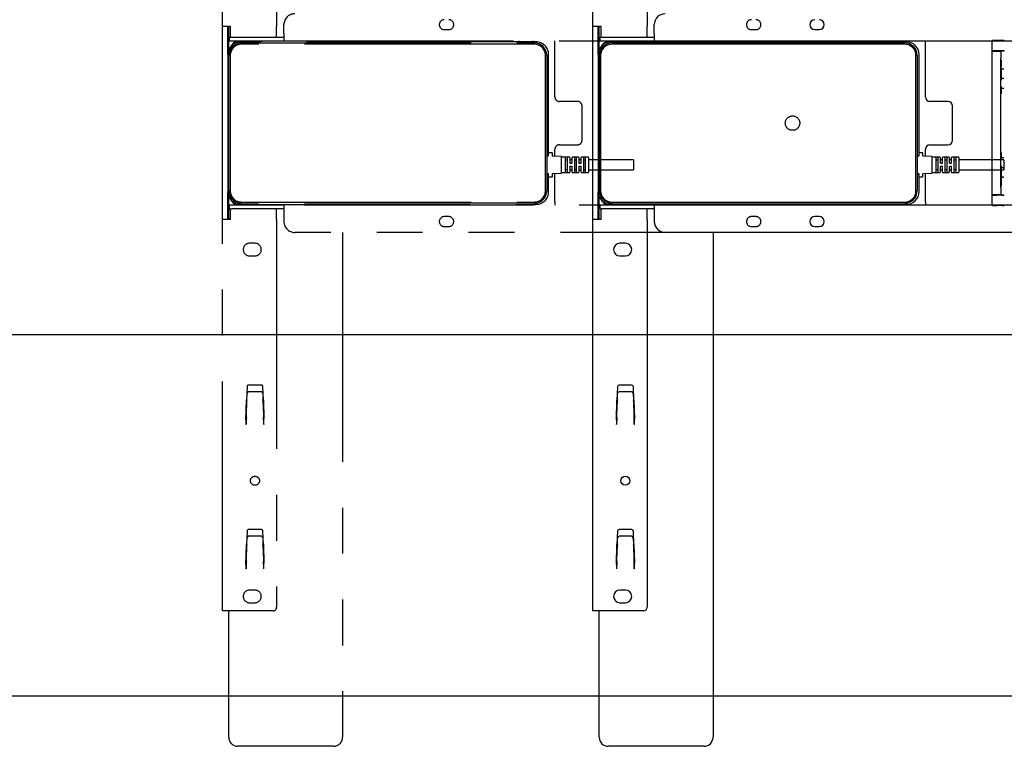
# Model space of a CAD drawing. Extents: x 0 to 5940, y 0 to 4200.
# Drawn here: x 3067 to 3611, y 2692 to 3094 of the extents above; entities that cross this region are included whole.
import ezdxf

# ---------------------------------------------------------------- set-up
doc = ezdxf.new("R2010")
doc.units = 0
doc.header["$LTSCALE"] = 20
doc.linetypes.add('PHANTOM', pattern=[12.7, 6.35, -1.27, 1.27, -1.27, 1.27, -1.27])
doc.layers.get('0').update_dxf_attribs({"linetype": 'CONTINUOUS'})
doc.layers.add('DOLD_REFERENS_RAM___LINJER', color=1, linetype='CONTINUOUS')

msp = doc.modelspace()

# ---------------------------------------------------------------- linework, layer by layer
at = {"color": 7, "linetype": 'PHANTOM'}
for p, q in [((3178.808, 3090.504), (3178.808, 3307.104)), ((3208.808, 3305.104), (3208.808, 3090.504)), ((3183.308, 3090.504), (3178.808, 3090.504)), ((3178.808, 2983.704), (3178.808, 3090.504)), ((3181.808, 3075.104), (3181.808, 3090.504)), ((3182.308, 3077.702), (3182.308, 3090.504)), ((3183.308, 3084.604), (3183.308, 3090.504)), ((3208.808, 3084.604), (3208.808, 3090.504)), ((3212.808, 3086.604), (3212.808, 3091.604)), ((3182.808, 3082.604), (3182.808, 3084.604)), ((3182.808, 3084.604), (3183.808, 3084.604)), ((3183.808, 3084.604), (3212.808, 3084.604)), ((3212.808, 3086.604), (3212.808, 3082.604)), ((3301.558, 3088.854), (3304.058, 3088.854)), ((3471.558, 3088.854), (3474.058, 3088.854)), ((3182.808, 3082.604), (3183.808, 3082.604)), ((3183.808, 3082.604), (3212.808, 3082.604)), ((3186.808, 3082.104), (3188.808, 3082.104)), ((3187.367, 3081.954), (3187.208, 3081.954)), ((3352.308, 3082.104), (3188.808, 3082.104)), ((3189.408, 3081.504), (3351.308, 3081.504)), ((3351.308, 3080.804), (3189.408, 3080.804)), ((3192.808, 3082.604), (3192.808, 3082.104)), ((3200.808, 3082.104), (3200.808, 3082.604)), ((3212.808, 3082.604), (3604.808, 3082.604)), ((3245.308, 3082.604), (3245.308, 3082.104)), ((3342.808, 3082.604), (3342.808, 3082.104)), ((3350.808, 3082.104), (3350.808, 3082.604)), ((3362.808, 3080.604), (3362.808, 3082.604)), ((3362.808, 3051.604), (3362.808, 3080.604)), ((3604.808, 3077.007), (3604.808, 3082.636)), ((3610.485, 3082.779), (3607.308, 3082.779)), ((3611.485, 3082.77), (3611.493, 3082.762)), ((3181.808, 3075.104), (3181.808, 2999.104)), ((3182.408, 2999.704), (3182.408, 3074.504)), ((3183.108, 3074.504), (3183.108, 2999.704)), ((3357.608, 2999.704), (3357.608, 3074.504)), ((3358.308, 3074.504), (3358.308, 2999.704)), ((3359.308, 3020.254), (3359.308, 3075.104)), ((3604.808, 3076.854), (3604.808, 3077.007)), ((3604.808, 3076.854), (3609.765, 3076.854)), ((3604.808, 3072.854), (3604.808, 3076.854)), ((3610.485, 3077.029), (3607.308, 3077.029)), ((3609.765, 3076.854), (3609.918, 3077.007)), ((3610.998, 3077.011), (3610.418, 3077.011)), ((3611.498, 3077.007), (3611.485, 3077.02)), ((3604.808, 3001.354), (3604.808, 3072.854)), ((3609.608, 3001.354), (3609.608, 3072.854)), ((3610.379, 3067.011), (3610.231, 3067.011)), ((3611.038, 3067.011), (3610.379, 3067.011)), ((3611.185, 3067.011), (3611.038, 3067.011)), ((3610.231, 3061.811), (3610.353, 3061.811)), ((3611.064, 3061.811), (3610.353, 3061.811)), ((3611.064, 3061.811), (3611.185, 3061.811)), ((3610.353, 3056.311), (3610.222, 3056.311)), ((3611.064, 3056.311), (3610.353, 3056.311)), ((3611.195, 3056.311), (3611.064, 3056.311)), ((3375.308, 3049.104), (3365.308, 3049.104)), ((3377.808, 3027.604), (3377.808, 3046.604)), ((3365.308, 3025.104), (3375.308, 3025.104)), ((3358.308, 3019.254), (3359.308, 3019.254)), ((3358.308, 3019.004), (3359.208, 3019.004)), ((3359.308, 3019.254), (3359.308, 3020.254)), ((3359.308, 3019.104), (3359.308, 3019.254)), ((3359.408, 3020.754), (3361.208, 3020.754)), ((3361.308, 3020.654), (3361.308, 3019.099)), ((3361.403, 3018.999), (3366.214, 3018.734)), ((3362.808, 3018.922), (3362.808, 3022.604)), ((3366.308, 3018.635), (3366.308, 3009.374)), ((3370.958, 3018.254), (3366.408, 3018.254)), ((3368.558, 3018.006), (3368.558, 3010.003)), ((3369.708, 3016.566), (3368.658, 3016.566)), ((3369.808, 3010.003), (3369.808, 3018.006)), ((3371.058, 3018.154), (3371.058, 3015.104)), ((3372.208, 3016.754), (3371.158, 3016.754)), ((3371.158, 3015.004), (3372.208, 3015.004)), ((3372.308, 3015.104), (3372.308, 3018.154)), ((3375.958, 3018.254), (3372.408, 3018.254)), ((3373.558, 3018.006), (3373.558, 3010.003)), ((3374.708, 3016.566), (3373.658, 3016.566)), ((3374.808, 3010.003), (3374.808, 3018.006)), ((3376.058, 3018.154), (3376.058, 3015.104)), ((3377.208, 3016.754), (3376.158, 3016.754)), ((3376.158, 3015.004), (3377.208, 3015.004)), ((3377.308, 3015.104), (3377.308, 3018.154)), ((3381.208, 3018.254), (3377.408, 3018.254)), ((3378.558, 3018.006), (3378.558, 3010.003)), ((3379.708, 3016.566), (3378.658, 3016.566)), ((3379.808, 3010.003), (3379.808, 3018.006)), ((3381.308, 3018.154), (3381.308, 3009.854)), ((3406.308, 3016.754), (3381.308, 3016.754)), ((3406.308, 3016.754), (3406.308, 3011.254)), ((3610.222, 3017.897), (3610.353, 3017.897)), ((3611.064, 3017.897), (3610.353, 3017.897)), ((3611.064, 3017.897), (3611.195, 3017.897)), ((3359.208, 3009.004), (3358.308, 3009.004)), ((3358.308, 3008.754), (3359.308, 3008.754)), ((3359.308, 3008.754), (3359.308, 3008.904)), ((3359.308, 3007.754), (3359.308, 3008.754)), ((3361.308, 3008.91), (3361.308, 3007.354)), ((3366.214, 3009.274), (3361.403, 3009.009)), ((3362.808, 2993.604), (3362.808, 3009.087)), ((3366.408, 3009.754), (3370.958, 3009.754)), ((3368.658, 3011.443), (3369.708, 3011.443)), ((3371.058, 3012.904), (3371.058, 3009.854)), ((3372.208, 3013.004), (3371.158, 3013.004)), ((3371.158, 3011.254), (3372.208, 3011.254)), ((3372.308, 3009.854), (3372.308, 3012.904)), ((3372.408, 3009.754), (3375.958, 3009.754)), ((3373.658, 3011.443), (3374.708, 3011.443)), ((3376.058, 3012.904), (3376.058, 3009.854)), ((3377.208, 3013.004), (3376.158, 3013.004)), ((3376.158, 3011.254), (3377.208, 3011.254)), ((3377.308, 3009.854), (3377.308, 3012.904)), ((3377.408, 3009.754), (3381.208, 3009.754)), ((3378.658, 3011.443), (3379.708, 3011.443)), ((3381.308, 3011.254), (3406.308, 3011.254)), ((3610.353, 3012.397), (3610.231, 3012.397)), ((3611.064, 3012.397), (3610.353, 3012.397)), ((3611.185, 3012.397), (3611.064, 3012.397)), ((3359.308, 2999.104), (3359.308, 3007.754)), ((3361.208, 3007.254), (3359.408, 3007.254)), ((3610.231, 3007.197), (3610.379, 3007.197)), ((3611.038, 3007.197), (3610.379, 3007.197)), ((3611.038, 3007.197), (3611.185, 3007.197)), ((3181.808, 2983.704), (3181.808, 2999.104)), ((3604.808, 2997.354), (3604.808, 3001.354)), ((3604.808, 2997.202), (3604.808, 2997.354)), ((3609.765, 2997.354), (3604.808, 2997.354)), ((3604.808, 2991.573), (3604.808, 2997.202)), ((3610.485, 2997.18), (3607.308, 2997.18)), ((3609.765, 2997.354), (3609.918, 2997.201)), ((3610.998, 2997.197), (3610.418, 2997.197)), ((3611.485, 2997.188), (3611.498, 2997.201)), ((3182.308, 2983.704), (3182.308, 2996.506)), ((3182.808, 2989.604), (3182.808, 2991.604)), ((3183.808, 2991.604), (3182.808, 2991.604)), ((3212.808, 2991.604), (3183.808, 2991.604)), ((3187.367, 2992.254), (3187.208, 2992.254)), ((3188.808, 2992.104), (3352.308, 2992.104)), ((3189.408, 2993.404), (3351.308, 2993.404)), ((3351.308, 2992.704), (3189.408, 2992.704)), ((3192.808, 2992.104), (3192.808, 2991.604)), ((3200.808, 2991.604), (3200.808, 2992.104)), ((3604.808, 2991.604), (3212.808, 2991.604)), ((3212.808, 2991.604), (3212.808, 2987.604)), ((3245.308, 2992.104), (3245.308, 2991.604)), ((3342.808, 2992.104), (3342.808, 2991.604)), ((3350.808, 2991.604), (3350.808, 2992.104)), ((3362.808, 2993.604), (3362.808, 2991.604)), ((3611.493, 2991.446), (3611.485, 2991.438)), ((3182.808, 2989.604), (3183.808, 2989.604)), ((3183.308, 2983.704), (3183.308, 2989.604)), ((3212.808, 2989.604), (3183.808, 2989.604)), ((3208.808, 2983.704), (3208.808, 2989.604)), ((3212.808, 2987.604), (3212.808, 2982.604)), ((3610.485, 2991.43), (3607.308, 2991.43)), ((3178.808, 2767.104), (3178.808, 2983.704)), ((3183.308, 2983.704), (3178.808, 2983.704)), ((3208.808, 2983.704), (3208.808, 2769.104)), ((3304.058, 2985.354), (3301.558, 2985.354)), ((3474.058, 2985.354), (3471.558, 2985.354)), ((3746.808, 2976.604), (3218.808, 2976.604)), ((3245.308, 2976.604), (3245.308, 2697.104)), ((3301.558, 2979.854), (3304.058, 2979.854)), ((3471.558, 2979.854), (3474.058, 2979.854)), ((3196.808, 2970.604), (3193.808, 2970.604)), ((3193.808, 2963.604), (3196.808, 2963.604)), ((3192.403, 2891.139), (3192.147, 2883.797)), ((3200.214, 2892.104), (3193.403, 2892.104)), ((3200.109, 2888.428), (3193.508, 2888.428)), ((3201.471, 2883.772), (3201.213, 2891.139)), ((3191.808, 2872.8), (3192.147, 2883.797)), ((3192.09, 2875.476), (3192.369, 2883.472)), ((3192.381, 2883.82), (3192.509, 2887.467)), ((3201.108, 2887.467), (3201.235, 2883.82)), ((3201.247, 2883.472), (3201.527, 2875.476)), ((3201.471, 2883.772), (3201.808, 2873.465)), ((3191.808, 2872.8), (3191.808, 2870.274)), ((3192.051, 2874.364), (3192.055, 2874.479)), ((3201.561, 2874.479), (3201.565, 2874.364)), ((3201.808, 2870.274), (3201.808, 2873.465)), ((3191.908, 2870.274), (3191.808, 2870.274)), ((3191.908, 2870.274), (3191.912, 2870.374)), ((3201.705, 2870.374), (3201.708, 2870.274)), ((3201.808, 2870.274), (3201.708, 2870.274)), ((3200.214, 2812.104), (3193.403, 2812.104)), ((3192.403, 2811.139), (3192.147, 2803.796)), ((3192.381, 2803.82), (3192.509, 2807.467)), ((3200.109, 2808.428), (3193.508, 2808.428)), ((3201.108, 2807.467), (3201.235, 2803.82)), ((3201.471, 2803.772), (3201.213, 2811.139)), ((3191.808, 2792.8), (3192.147, 2803.796)), ((3192.09, 2795.476), (3192.369, 2803.472)), ((3201.247, 2803.472), (3201.527, 2795.476)), ((3201.471, 2803.772), (3201.808, 2793.465)), ((3191.808, 2792.8), (3191.808, 2790.274)), ((3191.908, 2790.274), (3191.808, 2790.274)), ((3191.908, 2790.274), (3191.912, 2790.374)), ((3192.051, 2794.364), (3192.055, 2794.479)), ((3201.561, 2794.479), (3201.565, 2794.364)), ((3201.705, 2790.374), (3201.708, 2790.274)), ((3201.808, 2790.274), (3201.708, 2790.274)), ((3201.808, 2790.274), (3201.808, 2793.465)), ((3196.808, 2778.604), (3193.808, 2778.604)), ((3193.808, 2771.604), (3196.808, 2771.604)), ((3183.308, 2767.104), (3178.808, 2767.104)), ((3182.308, 2697.104), (3182.308, 2767.104)), ((3206.808, 2767.104), (3183.308, 2767.104)), ((3240.308, 2692.104), (3187.308, 2692.104))]:
    msp.add_line(p, q, dxfattribs=at)
at = {"color": 7, "linetype": 'CONTINUOUS'}
for p, q in [((3383.808, 3090.504), (3383.808, 3307.104)), ((3413.808, 3305.104), (3413.808, 3090.504)), ((3388.308, 3090.504), (3383.808, 3090.504)), ((3383.808, 2983.704), (3383.808, 3090.504)), ((3386.808, 3075.104), (3386.808, 3090.504)), ((3387.308, 3077.702), (3387.308, 3090.504)), ((3388.308, 3084.604), (3388.308, 3090.504)), ((3413.808, 3084.604), (3413.808, 3090.504)), ((3417.808, 3086.604), (3417.808, 3091.604)), ((3387.808, 3082.604), (3387.808, 3084.604)), ((3387.808, 3084.604), (3388.808, 3084.604)), ((3388.808, 3084.604), (3417.808, 3084.604)), ((3417.808, 3086.604), (3417.808, 3082.604)), ((3506.558, 3088.854), (3509.058, 3088.854)), ((3387.808, 3082.604), (3388.808, 3082.604)), ((3388.808, 3082.604), (3417.808, 3082.604)), ((3392.367, 3081.954), (3392.208, 3081.954)), ((3557.308, 3082.104), (3393.808, 3082.104)), ((3394.408, 3081.504), (3556.308, 3081.504)), ((3556.308, 3080.804), (3394.408, 3080.804)), ((3397.808, 3082.604), (3397.808, 3082.104)), ((3405.808, 3082.104), (3405.808, 3082.604)), ((3417.808, 3082.604), (3809.808, 3082.604)), ((3450.308, 3082.604), (3450.308, 3082.104)), ((3547.808, 3082.604), (3547.808, 3082.104)), ((3555.808, 3082.104), (3555.808, 3082.604)), ((3567.808, 3080.604), (3567.808, 3082.604)), ((3567.808, 3051.604), (3567.808, 3080.604)), ((3386.808, 3075.104), (3386.808, 2999.104)), ((3387.408, 2999.704), (3387.408, 3074.504)), ((3388.108, 3074.504), (3388.108, 2999.704)), ((3562.608, 2999.704), (3562.608, 3074.504)), ((3563.308, 3074.504), (3563.308, 2999.704)), ((3564.308, 3020.254), (3564.308, 3075.104)), ((3580.308, 3049.104), (3570.308, 3049.104)), ((3582.808, 3027.604), (3582.808, 3046.604)), ((3570.308, 3025.104), (3580.308, 3025.104)), ((3563.308, 3019.254), (3564.308, 3019.254)), ((3563.308, 3019.004), (3564.208, 3019.004)), ((3564.308, 3019.254), (3564.308, 3020.254)), ((3564.308, 3019.104), (3564.308, 3019.254)), ((3564.408, 3020.754), (3566.208, 3020.754)), ((3566.308, 3020.654), (3566.308, 3019.099)), ((3566.403, 3018.999), (3571.214, 3018.734)), ((3567.808, 3018.922), (3567.808, 3022.604)), ((3571.308, 3018.635), (3571.308, 3009.374)), ((3575.958, 3018.254), (3571.408, 3018.254)), ((3573.558, 3018.006), (3573.558, 3010.003)), ((3574.708, 3016.566), (3573.658, 3016.566)), ((3574.808, 3010.003), (3574.808, 3018.006)), ((3576.058, 3018.154), (3576.058, 3015.104)), ((3577.208, 3016.754), (3576.158, 3016.754)), ((3576.158, 3015.004), (3577.208, 3015.004)), ((3577.308, 3015.104), (3577.308, 3018.154)), ((3580.958, 3018.254), (3577.408, 3018.254)), ((3578.558, 3018.006), (3578.558, 3010.003)), ((3579.708, 3016.566), (3578.658, 3016.566)), ((3579.808, 3010.003), (3579.808, 3018.006)), ((3581.058, 3018.154), (3581.058, 3015.104)), ((3582.208, 3016.754), (3581.158, 3016.754)), ((3581.158, 3015.004), (3582.208, 3015.004)), ((3582.308, 3015.104), (3582.308, 3018.154)), ((3586.208, 3018.254), (3582.408, 3018.254)), ((3583.558, 3018.006), (3583.558, 3010.003)), ((3584.708, 3016.566), (3583.658, 3016.566)), ((3584.808, 3010.003), (3584.808, 3018.006)), ((3586.308, 3018.154), (3586.308, 3009.854)), ((3611.308, 3016.754), (3586.308, 3016.754)), ((3611.308, 3016.754), (3611.308, 3011.254)), ((3564.208, 3009.004), (3563.308, 3009.004)), ((3563.308, 3008.754), (3564.308, 3008.754)), ((3564.308, 3008.754), (3564.308, 3008.904)), ((3564.308, 3007.754), (3564.308, 3008.754)), ((3566.308, 3008.91), (3566.308, 3007.354)), ((3571.214, 3009.274), (3566.403, 3009.009)), ((3567.808, 2993.604), (3567.808, 3009.087)), ((3571.408, 3009.754), (3575.958, 3009.754)), ((3573.658, 3011.443), (3574.708, 3011.443)), ((3576.058, 3012.904), (3576.058, 3009.854)), ((3577.208, 3013.004), (3576.158, 3013.004)), ((3576.158, 3011.254), (3577.208, 3011.254)), ((3577.308, 3009.854), (3577.308, 3012.904)), ((3577.408, 3009.754), (3580.958, 3009.754)), ((3578.658, 3011.443), (3579.708, 3011.443)), ((3581.058, 3012.904), (3581.058, 3009.854)), ((3582.208, 3013.004), (3581.158, 3013.004)), ((3581.158, 3011.254), (3582.208, 3011.254)), ((3582.308, 3009.854), (3582.308, 3012.904)), ((3582.408, 3009.754), (3586.208, 3009.754)), ((3583.658, 3011.443), (3584.708, 3011.443)), ((3586.308, 3011.254), (3611.308, 3011.254)), ((3564.308, 2999.104), (3564.308, 3007.754)), ((3566.208, 3007.254), (3564.408, 3007.254)), ((3386.808, 2983.704), (3386.808, 2999.104)), ((3387.308, 2983.704), (3387.308, 2996.506)), ((3387.808, 2989.604), (3387.808, 2991.604)), ((3388.808, 2991.604), (3387.808, 2991.604)), ((3417.808, 2991.604), (3388.808, 2991.604)), ((3392.367, 2992.254), (3392.208, 2992.254)), ((3393.808, 2992.104), (3557.308, 2992.104)), ((3394.408, 2993.404), (3556.308, 2993.404)), ((3556.308, 2992.704), (3394.408, 2992.704)), ((3397.808, 2992.104), (3397.808, 2991.604)), ((3405.808, 2991.604), (3405.808, 2992.104)), ((3809.808, 2991.604), (3417.808, 2991.604)), ((3417.808, 2991.604), (3417.808, 2987.604)), ((3450.308, 2992.104), (3450.308, 2991.604)), ((3547.808, 2992.104), (3547.808, 2991.604)), ((3555.808, 2991.604), (3555.808, 2992.104)), ((3567.808, 2993.604), (3567.808, 2991.604)), ((3387.808, 2989.604), (3388.808, 2989.604)), ((3388.308, 2983.704), (3388.308, 2989.604)), ((3417.808, 2989.604), (3388.808, 2989.604)), ((3413.808, 2983.704), (3413.808, 2989.604)), ((3417.808, 2987.604), (3417.808, 2982.604)), ((3383.808, 2767.104), (3383.808, 2983.704)), ((3388.308, 2983.704), (3383.808, 2983.704)), ((3413.808, 2983.704), (3413.808, 2769.104)), ((3509.058, 2985.354), (3506.558, 2985.354)), ((3951.808, 2976.604), (3423.808, 2976.604)), ((3450.308, 2976.604), (3450.308, 2697.104)), ((3506.558, 2979.854), (3509.058, 2979.854)), ((3401.808, 2970.604), (3398.808, 2970.604)), ((3398.808, 2963.604), (3401.808, 2963.604)), ((3397.403, 2891.139), (3397.147, 2883.797)), ((3405.214, 2892.104), (3398.402, 2892.104)), ((3405.108, 2888.428), (3398.508, 2888.428)), ((3406.471, 2883.772), (3406.213, 2891.139)), ((3396.808, 2872.8), (3397.147, 2883.797)), ((3397.09, 2875.476), (3397.369, 2883.472)), ((3397.381, 2883.82), (3397.509, 2887.467)), ((3406.108, 2887.467), (3406.235, 2883.82)), ((3406.247, 2883.472), (3406.527, 2875.476)), ((3406.471, 2883.772), (3406.808, 2873.465)), ((3396.808, 2872.8), (3396.808, 2870.274)), ((3397.051, 2874.364), (3397.055, 2874.479)), ((3406.561, 2874.479), (3406.565, 2874.364)), ((3406.808, 2870.274), (3406.808, 2873.465)), ((3396.908, 2870.274), (3396.808, 2870.274)), ((3396.908, 2870.274), (3396.912, 2870.374)), ((3406.705, 2870.374), (3406.708, 2870.274)), ((3406.808, 2870.274), (3406.708, 2870.274)), ((3405.214, 2812.104), (3398.402, 2812.104)), ((3397.403, 2811.139), (3397.147, 2803.796)), ((3397.381, 2803.82), (3397.509, 2807.467)), ((3405.108, 2808.428), (3398.508, 2808.428)), ((3406.108, 2807.467), (3406.235, 2803.82)), ((3406.471, 2803.772), (3406.213, 2811.139)), ((3396.808, 2792.8), (3397.147, 2803.796)), ((3397.09, 2795.476), (3397.369, 2803.472)), ((3406.247, 2803.472), (3406.527, 2795.476)), ((3406.471, 2803.772), (3406.808, 2793.465)), ((3396.808, 2792.8), (3396.808, 2790.274)), ((3396.908, 2790.274), (3396.808, 2790.274)), ((3396.908, 2790.274), (3396.912, 2790.374)), ((3397.051, 2794.364), (3397.055, 2794.479)), ((3406.561, 2794.479), (3406.565, 2794.364)), ((3406.705, 2790.374), (3406.708, 2790.274)), ((3406.808, 2790.274), (3406.708, 2790.274)), ((3406.808, 2790.274), (3406.808, 2793.465)), ((3401.808, 2778.604), (3398.808, 2778.604)), ((3398.808, 2771.604), (3401.808, 2771.604)), ((3388.308, 2767.104), (3383.808, 2767.104)), ((3387.308, 2697.104), (3387.308, 2767.104)), ((3411.808, 2767.104), (3388.308, 2767.104)), ((3445.308, 2692.104), (3392.308, 2692.104))]:
    msp.add_line(p, q, dxfattribs=at)
at = {"color": 7, "linetype": 'PHANTOM', "flags": 128}
for points in [[(3192.381, 2883.82), (3192.377, 2883.704), (3192.373, 2883.588), (3192.369, 2883.472)], [(3201.247, 2883.472), (3201.243, 2883.588), (3201.239, 2883.704), (3201.235, 2883.82)], [(3192.051, 2874.364), (3192.047, 2874.242), (3192.038, 2873.985), (3192.024, 2873.6), (3192.007, 2873.102), (3191.986, 2872.509), (3191.963, 2871.84), (3191.938, 2871.12), (3191.912, 2870.374)], [(3192.055, 2874.479), (3192.056, 2874.509), (3192.058, 2874.574), (3192.062, 2874.67), (3192.066, 2874.794), (3192.071, 2874.943), (3192.077, 2875.11), (3192.083, 2875.29), (3192.09, 2875.476)], [(3201.527, 2875.476), (3201.533, 2875.29), (3201.539, 2875.11), (3201.545, 2874.943), (3201.55, 2874.794), (3201.555, 2874.67), (3201.558, 2874.574), (3201.56, 2874.509), (3201.561, 2874.479)], [(3201.705, 2870.374), (3201.679, 2871.12), (3201.654, 2871.84), (3201.63, 2872.509), (3201.609, 2873.102), (3201.592, 2873.6), (3201.579, 2873.985), (3201.57, 2874.242), (3201.565, 2874.364)], [(3192.381, 2803.82), (3192.377, 2803.704), (3192.373, 2803.588), (3192.369, 2803.472)], [(3201.247, 2803.472), (3201.243, 2803.588), (3201.239, 2803.704), (3201.235, 2803.82)], [(3192.055, 2794.479), (3192.056, 2794.509), (3192.058, 2794.574), (3192.062, 2794.67), (3192.066, 2794.794), (3192.071, 2794.943), (3192.077, 2795.11), (3192.083, 2795.29), (3192.09, 2795.476)], [(3201.527, 2795.476), (3201.533, 2795.29), (3201.539, 2795.11), (3201.545, 2794.943), (3201.55, 2794.794), (3201.555, 2794.67), (3201.558, 2794.574), (3201.56, 2794.509), (3201.561, 2794.479)], [(3192.051, 2794.364), (3192.047, 2794.242), (3192.038, 2793.985), (3192.024, 2793.6), (3192.007, 2793.102), (3191.986, 2792.509), (3191.963, 2791.84), (3191.938, 2791.12), (3191.912, 2790.374)], [(3201.705, 2790.374), (3201.679, 2791.12), (3201.654, 2791.84), (3201.63, 2792.509), (3201.609, 2793.102), (3201.592, 2793.6), (3201.579, 2793.985), (3201.57, 2794.242), (3201.565, 2794.364)]]:
    msp.add_lwpolyline(points, dxfattribs=at)
at = {"color": 7, "linetype": 'CONTINUOUS', "flags": 128}
for points in [[(3397.381, 2883.82), (3397.377, 2883.704), (3397.373, 2883.588), (3397.369, 2883.472)], [(3406.247, 2883.472), (3406.243, 2883.588), (3406.239, 2883.704), (3406.235, 2883.82)], [(3397.051, 2874.364), (3397.047, 2874.242), (3397.038, 2873.985), (3397.024, 2873.6), (3397.007, 2873.102), (3396.986, 2872.509), (3396.963, 2871.84), (3396.938, 2871.12), (3396.912, 2870.374)], [(3397.055, 2874.479), (3397.056, 2874.509), (3397.058, 2874.574), (3397.062, 2874.67), (3397.066, 2874.794), (3397.071, 2874.943), (3397.077, 2875.11), (3397.083, 2875.29), (3397.09, 2875.476)], [(3406.527, 2875.476), (3406.533, 2875.29), (3406.539, 2875.11), (3406.545, 2874.943), (3406.55, 2874.794), (3406.555, 2874.67), (3406.558, 2874.574), (3406.56, 2874.509), (3406.561, 2874.479)], [(3406.705, 2870.374), (3406.679, 2871.12), (3406.654, 2871.84), (3406.63, 2872.509), (3406.609, 2873.102), (3406.592, 2873.6), (3406.579, 2873.985), (3406.57, 2874.242), (3406.565, 2874.364)], [(3397.381, 2803.82), (3397.377, 2803.704), (3397.373, 2803.588), (3397.369, 2803.472)], [(3406.247, 2803.472), (3406.243, 2803.588), (3406.239, 2803.704), (3406.235, 2803.82)], [(3397.055, 2794.479), (3397.056, 2794.509), (3397.058, 2794.574), (3397.062, 2794.67), (3397.066, 2794.794), (3397.071, 2794.943), (3397.077, 2795.11), (3397.083, 2795.29), (3397.09, 2795.476)], [(3406.527, 2795.476), (3406.533, 2795.29), (3406.539, 2795.11), (3406.545, 2794.943), (3406.55, 2794.794), (3406.555, 2794.67), (3406.558, 2794.574), (3406.56, 2794.509), (3406.561, 2794.479)], [(3397.051, 2794.364), (3397.047, 2794.242), (3397.038, 2793.985), (3397.024, 2793.6), (3397.007, 2793.102), (3396.986, 2792.509), (3396.963, 2791.84), (3396.938, 2791.12), (3396.912, 2790.374)], [(3406.705, 2790.374), (3406.679, 2791.12), (3406.654, 2791.84), (3406.63, 2792.509), (3406.609, 2793.102), (3406.592, 2793.6), (3406.579, 2793.985), (3406.57, 2794.242), (3406.565, 2794.364)]]:
    msp.add_lwpolyline(points, dxfattribs=at)
at = {"color": 7, "linetype": 'PHANTOM'}
for centre, radius in [((3494.308, 3037.104), 4), ((3196.808, 2839.104), 2.5)]:
    msp.add_circle(centre, radius, dxfattribs=at)
at = {"color": 7, "linetype": 'CONTINUOUS'}
msp.add_circle((3401.808, 2839.104), 2.5, dxfattribs=at)
at = {"color": 7, "linetype": 'PHANTOM'}
for centre, radius, start, end in [((3218.808, 3091.604), 6, 90, 180), ((3301.558, 3091.604), 2.75, 90, 270), ((3304.058, 3091.604), 2.75, 270, 90), ((3471.558, 3091.604), 2.75, 90, 270), ((3474.058, 3091.604), 2.75, 270, 90), ((3188.808, 3075.104), 7, 90, 180), ((3189.408, 3074.504), 7, 90, 180), ((3189.408, 3074.504), 6.3, 90, 180), ((3186.808, 3079.104), 3, 90, 158.37537), ((3187.208, 3078.704), 3.25, 90, 140.45803), ((3351.308, 3074.504), 7, 0, 90), ((3351.308, 3074.504), 6.3, 0, 90), ((3352.308, 3075.104), 7, 0, 90), ((3365.308, 3051.604), 2.5, 180, 270), ((3375.308, 3046.604), 2.5, 0, 90), ((3365.308, 3022.604), 2.5, 90, 180), ((3375.308, 3027.604), 2.5, 270, 0), ((3359.208, 3019.104), 0.1, 270, 0), ((3359.408, 3020.654), 0.1, 90, 180), ((3361.208, 3020.654), 0.1, 0, 90), ((3361.408, 3019.099), 0.1, 180, 266.8519), ((3366.208, 3018.635), 0.1, 0, 86.8519), ((3366.408, 3018.354), 0.1, 180, 270), ((3370.958, 3018.154), 0.1, 0, 90), ((3371.158, 3016.854), 0.1, 180, 270), ((3372.208, 3016.854), 0.1, 270, 0), ((3372.408, 3018.154), 0.1, 90, 180), ((3375.958, 3018.154), 0.1, 0, 90), ((3376.158, 3016.854), 0.1, 180, 270), ((3377.208, 3016.854), 0.1, 270, 0), ((3377.408, 3018.154), 0.1, 90, 180), ((3381.208, 3018.154), 0.1, 0, 90), ((3359.208, 3008.904), 0.1, 0, 90), ((3361.408, 3008.91), 0.1, 93.1481, 180), ((3366.208, 3009.374), 0.1, 273.1481, 0), ((3366.408, 3009.654), 0.1, 90, 180), ((3370.958, 3009.854), 0.1, 270, 0), ((3371.158, 3011.154), 0.1, 90, 180), ((3372.208, 3011.154), 0.1, 0, 90), ((3372.408, 3009.854), 0.1, 180, 270), ((3375.958, 3009.854), 0.1, 270, 0), ((3376.158, 3011.154), 0.1, 90, 180), ((3377.208, 3011.154), 0.1, 0, 90), ((3377.408, 3009.854), 0.1, 180, 270), ((3381.208, 3009.854), 0.1, 270, 0), ((3359.408, 3007.354), 0.1, 180, 270), ((3361.208, 3007.354), 0.1, 270, 0), ((3188.808, 2999.104), 7, 180, 270), ((3189.408, 2999.704), 7, 180, 270), ((3189.408, 2999.704), 6.3, 180, 270), ((3351.308, 2999.704), 6.3, 270, 0), ((3351.308, 2999.704), 7, 270, 0), ((3352.308, 2999.104), 7, 270, 0), ((3186.808, 2995.104), 3, 201.62463, 270), ((3187.208, 2995.504), 3.25, 219.54197, 270), ((3218.808, 2982.604), 6, 180, 270), ((3301.558, 2982.604), 2.75, 90, 270), ((3304.058, 2982.604), 2.75, 270, 90), ((3471.558, 2982.604), 2.75, 90, 270), ((3474.058, 2982.604), 2.75, 270, 90), ((3193.808, 2967.104), 3.5, 90, 270), ((3196.808, 2967.104), 3.5, 270, 90), ((3193.403, 2891.104), 1, 90, 178), ((3200.214, 2891.104), 1, 2, 90), ((3193.403, 2811.104), 1, 90, 178), ((3200.214, 2811.104), 1, 2, 90), ((3193.808, 2775.104), 3.5, 90, 270), ((3196.808, 2775.104), 3.5, 270, 90), ((3206.808, 2769.104), 2, 270, 0), ((3187.308, 2697.104), 5, 180, 270), ((3240.308, 2697.104), 5, 270, 0)]:
    msp.add_arc(centre, radius, start, end, dxfattribs=at)
at = {"color": 7, "linetype": 'CONTINUOUS'}
for centre, radius, start, end in [((3423.808, 3091.604), 6, 90, 180), ((3506.558, 3091.604), 2.75, 90, 270), ((3509.058, 3091.604), 2.75, 270, 90), ((3393.808, 3075.104), 7, 90, 180), ((3394.408, 3074.504), 7, 90, 180), ((3394.408, 3074.504), 6.3, 90, 180), ((3391.808, 3079.104), 3, 90, 158.37537), ((3392.208, 3078.704), 3.25, 90, 140.45803), ((3556.308, 3074.504), 7, 0, 90), ((3556.308, 3074.504), 6.3, 0, 90), ((3557.308, 3075.104), 7, 0, 90), ((3570.308, 3051.604), 2.5, 180, 270), ((3580.308, 3046.604), 2.5, 0, 90), ((3570.308, 3022.604), 2.5, 90, 180), ((3580.308, 3027.604), 2.5, 270, 0), ((3564.208, 3019.104), 0.1, 270, 0), ((3564.408, 3020.654), 0.1, 90, 180), ((3566.208, 3020.654), 0.1, 0, 90), ((3566.408, 3019.099), 0.1, 180, 266.8519), ((3571.208, 3018.635), 0.1, 0, 86.8519), ((3571.408, 3018.354), 0.1, 180, 270), ((3575.958, 3018.154), 0.1, 0, 90), ((3576.158, 3016.854), 0.1, 180, 270), ((3577.208, 3016.854), 0.1, 270, 0), ((3577.408, 3018.154), 0.1, 90, 180), ((3580.958, 3018.154), 0.1, 0, 90), ((3581.158, 3016.854), 0.1, 180, 270), ((3582.208, 3016.854), 0.1, 270, 0), ((3582.408, 3018.154), 0.1, 90, 180), ((3586.208, 3018.154), 0.1, 0, 90), ((3564.208, 3008.904), 0.1, 0, 90), ((3566.408, 3008.91), 0.1, 93.1481, 180), ((3571.208, 3009.374), 0.1, 273.1481, 0), ((3571.408, 3009.654), 0.1, 90, 180), ((3575.958, 3009.854), 0.1, 270, 0), ((3576.158, 3011.154), 0.1, 90, 180), ((3577.208, 3011.154), 0.1, 0, 90), ((3577.408, 3009.854), 0.1, 180, 270), ((3580.958, 3009.854), 0.1, 270, 0), ((3581.158, 3011.154), 0.1, 90, 180), ((3582.208, 3011.154), 0.1, 0, 90), ((3582.408, 3009.854), 0.1, 180, 270), ((3586.208, 3009.854), 0.1, 270, 0), ((3564.408, 3007.354), 0.1, 180, 270), ((3566.208, 3007.354), 0.1, 270, 0), ((3393.808, 2999.104), 7, 180, 270), ((3394.408, 2999.704), 7, 180, 270), ((3394.408, 2999.704), 6.3, 180, 270), ((3556.308, 2999.704), 6.3, 270, 0), ((3556.308, 2999.704), 7, 270, 0), ((3557.308, 2999.104), 7, 270, 0), ((3391.808, 2995.104), 3, 201.62463, 270), ((3392.208, 2995.504), 3.25, 219.54197, 270), ((3423.808, 2982.604), 6, 180, 270), ((3506.558, 2982.604), 2.75, 90, 270), ((3509.058, 2982.604), 2.75, 270, 90), ((3398.808, 2967.104), 3.5, 90, 270), ((3401.808, 2967.104), 3.5, 270, 90), ((3398.403, 2891.104), 1, 90, 178), ((3405.214, 2891.104), 1, 2, 90), ((3398.403, 2811.104), 1, 90, 178), ((3405.214, 2811.104), 1, 2, 90), ((3398.808, 2775.104), 3.5, 90, 270), ((3401.808, 2775.104), 3.5, 270, 90), ((3411.808, 2769.104), 2, 270, 0), ((3392.308, 2697.104), 5, 180, 270), ((3445.308, 2697.104), 5, 270, 0)]:
    msp.add_arc(centre, radius, start, end, dxfattribs=at)
at = {"color": 7, "linetype": 'PHANTOM'}
for centre, major_axis, ratio, start_param, end_param in [((3607.308, 3082.757), (2.5, 0), 0.0087269, 1.5707963, 2.8934533), ((3610.485, 3082.77), (1, 0), 0.0087269, 0.0087266, 1.5707963), ((3607.308, 3077.007), (2.5, 0), 0.0087269, 1.5707963, 3.1415927), ((3609.643, 3072.854), (0, 4), 0.0087269, 0, 1.5707963), ((3610.418, 3077.007), (0.5, 0), 0.0087269, 1.5707963, 3.132866), ((3610.485, 3077.02), (1, 0), 0.0087269, 0.0087266, 1.5707963), ((3610.998, 3077.007), (0.5, 0), 0.0087269, 0.0087266, 1.5707963), ((3609.879, 3072.011), (0, 4.5), 0.0087269, 3.6019692, 4.712389), ((3609.731, 3064.411), (0, 3.1), 0.0087269, 0, 3.1415927), ((3609.853, 3060.811), (0, 0.5), 0.0087269, 4.712389, 6.2831853), ((3609.853, 3057.311), (0, 0.5), 0.0087269, 3.4236705, 4.712389), ((3609.722, 3053.311), (0, 3.5), 0.0087269, 0, 1.5707963), ((3609.722, 3020.897), (0, 3.5), 0.0087269, 1.5707963, 3.1415927), ((3609.853, 3016.897), (0, 0.5), 0.0087269, 4.712389, 6.2831853), ((3609.853, 3013.397), (0, 0.5), 0.0087269, 3.4236705, 4.712389), ((3609.731, 3009.797), (0, 3.1), 0.0087269, 0, 3.1415927), ((3609.879, 3002.197), (0, 4.5), 0.0087269, 4.712389, 6.1488239), ((3607.308, 2997.202), (2.5, 0), 0.0087269, 3.1415927, 4.712389), ((3609.643, 3001.354), (0, 4), 0.0087269, 1.5707963, 3.1415927), ((3610.418, 2997.202), (0.5, 0), 0.0087269, 3.1503193, 4.712389), ((3610.485, 2997.188), (1, 0), 0.0087269, 4.712389, 6.2744587), ((3610.998, 2997.202), (0.5, 0), 0.0087269, 4.712389, 6.2744587), ((3607.308, 2991.452), (2.5, 0), 0.0087269, 3.389732, 4.712389), ((3610.485, 2991.438), (1, 0), 0.0087269, 4.712389, 6.2744587), ((3193.508, 2887.432), (1, 0), 0.9961901, 1.5707963, 3.106819), ((3200.108, 2887.432), (1, 0), 0.9961901, 0.0347737, 1.5707963), ((3193.508, 2807.432), (1, 0), 0.9961901, 1.5707963, 3.106819), ((3200.108, 2807.432), (1, 0), 0.9961901, 0.0347737, 1.5707963)]:
    msp.add_ellipse(centre, major_axis=major_axis, ratio=ratio, start_param=start_param, end_param=end_param, dxfattribs=at)
at = {"color": 7, "linetype": 'CONTINUOUS'}
for centre, start_param, end_param in [((3398.508, 2887.432), 1.5707963, 3.106819), ((3405.108, 2887.432), 0.0347737, 1.5707963), ((3398.508, 2807.432), 1.5707963, 3.106819), ((3405.108, 2807.432), 0.0347737, 1.5707963)]:
    msp.add_ellipse(centre, major_axis=(1, 0), ratio=0.9961901, start_param=start_param, end_param=end_param, dxfattribs=at)
at = {"color": 7, "linetype": 'PHANTOM'}
for points, knots in [([(3368.558, 3016.633), (3368.558, 3016.633), (3368.558, 3016.624), (3368.563, 3016.609), (3368.58, 3016.59), (3368.602, 3016.577), (3368.629, 3016.568), (3368.648, 3016.567), (3368.658, 3016.566)], [0, 0, 0, 0, 0.0120197, 0.2696344, 0.4801927, 0.6608363, 0.8301486, 1, 1, 1, 1]), ([(3369.708, 3016.566), (3369.718, 3016.567), (3369.738, 3016.568), (3369.764, 3016.577), (3369.786, 3016.59), (3369.803, 3016.609), (3369.808, 3016.624), (3369.808, 3016.633), (3369.808, 3016.633)], [0, 0, 0, 0, 0.1698004, 0.3393623, 0.5199516, 0.7304466, 0.9879839, 1, 1, 1, 1]), ([(3371.158, 3015.004), (3371.147, 3015.005), (3371.125, 3015.007), (3371.095, 3015.024), (3371.073, 3015.049), (3371.06, 3015.077), (3371.059, 3015.096), (3371.058, 3015.104)], [0, 0, 0, 0, 0.1990257, 0.4008291, 0.609913, 0.8299049, 1, 1, 1, 1]), ([(3372.208, 3015.004), (3372.215, 3015.005), (3372.233, 3015.006), (3372.261, 3015.017), (3372.287, 3015.04), (3372.305, 3015.07), (3372.307, 3015.093), (3372.308, 3015.104)], [0, 0, 0, 0, 0.1170483, 0.3221979, 0.538503, 0.7664242, 1, 1, 1, 1]), ([(3373.558, 3016.633), (3373.558, 3016.633), (3373.558, 3016.624), (3373.563, 3016.609), (3373.58, 3016.59), (3373.602, 3016.577), (3373.629, 3016.568), (3373.648, 3016.567), (3373.658, 3016.566)], [0, 0, 0, 0, 0.0120197, 0.2696344, 0.4801927, 0.6608363, 0.8301486, 1, 1, 1, 1]), ([(3374.708, 3016.566), (3374.718, 3016.567), (3374.738, 3016.568), (3374.764, 3016.577), (3374.786, 3016.59), (3374.803, 3016.609), (3374.808, 3016.624), (3374.808, 3016.633), (3374.808, 3016.633)], [0, 0, 0, 0, 0.1698004, 0.3393623, 0.5199516, 0.7304466, 0.9879839, 1, 1, 1, 1]), ([(3376.158, 3015.004), (3376.147, 3015.005), (3376.125, 3015.008), (3376.095, 3015.024), (3376.073, 3015.049), (3376.06, 3015.077), (3376.059, 3015.096), (3376.058, 3015.104)], [0, 0, 0, 0, 0.1986812, 0.4008025, 0.6098957, 0.8298973, 1, 1, 1, 1]), ([(3377.208, 3015.004), (3377.215, 3015.005), (3377.233, 3015.006), (3377.261, 3015.017), (3377.287, 3015.04), (3377.305, 3015.07), (3377.307, 3015.093), (3377.308, 3015.104)], [0, 0, 0, 0, 0.1170483, 0.3221979, 0.538503, 0.7664242, 1, 1, 1, 1]), ([(3378.658, 3016.566), (3378.648, 3016.567), (3378.629, 3016.568), (3378.602, 3016.577), (3378.58, 3016.59), (3378.563, 3016.609), (3378.558, 3016.624), (3378.558, 3016.633), (3378.558, 3016.633)], [0, 0, 0, 0, 0.1698514, 0.3391637, 0.5198073, 0.7303656, 0.9879803, 1, 1, 1, 1]), ([(3379.808, 3016.633), (3379.808, 3016.633), (3379.808, 3016.624), (3379.803, 3016.609), (3379.786, 3016.59), (3379.764, 3016.577), (3379.738, 3016.568), (3379.718, 3016.567), (3379.708, 3016.566)], [0, 0, 0, 0, 0.0120161, 0.2695534, 0.4800484, 0.6606377, 0.8301996, 1, 1, 1, 1]), ([(3368.558, 3011.375), (3368.558, 3011.375), (3368.558, 3011.384), (3368.563, 3011.4), (3368.58, 3011.419), (3368.602, 3011.432), (3368.629, 3011.441), (3368.648, 3011.442), (3368.658, 3011.443)], [0, 0, 0, 0, 0.0120197, 0.26963506, 0.48019392, 0.66083358, 0.83014925, 1, 1, 1, 1]), ([(3369.708, 3011.443), (3369.718, 3011.442), (3369.738, 3011.441), (3369.764, 3011.432), (3369.786, 3011.419), (3369.803, 3011.4), (3369.808, 3011.384), (3369.808, 3011.375), (3369.808, 3011.375)], [0, 0, 0, 0, 0.1697997, 0.339365, 0.5199504, 0.730446, 0.9879839, 1, 1, 1, 1]), ([(3371.058, 3012.904), (3371.059, 3012.916), (3371.062, 3012.938), (3371.079, 3012.969), (3371.106, 3012.992), (3371.134, 3013.003), (3371.152, 3013.004), (3371.158, 3013.004)], [0, 0, 0, 0, 0.2335413, 0.4614729, 0.6777964, 0.883299, 1, 1, 1, 1]), ([(3372.308, 3012.904), (3372.308, 3012.913), (3372.306, 3012.931), (3372.294, 3012.96), (3372.271, 3012.984), (3372.242, 3013.001), (3372.219, 3013.003), (3372.208, 3013.004)], [0, 0, 0, 0, 0.1700426, 0.3899665, 0.5989859, 0.8010357, 1, 1, 1, 1]), ([(3373.558, 3011.375), (3373.558, 3011.375), (3373.558, 3011.384), (3373.563, 3011.4), (3373.58, 3011.419), (3373.602, 3011.432), (3373.629, 3011.441), (3373.648, 3011.442), (3373.658, 3011.443)], [0, 0, 0, 0, 0.0120197, 0.26963506, 0.48019392, 0.66083358, 0.83014925, 1, 1, 1, 1]), ([(3374.708, 3011.443), (3374.718, 3011.442), (3374.738, 3011.441), (3374.764, 3011.432), (3374.786, 3011.419), (3374.803, 3011.4), (3374.808, 3011.384), (3374.808, 3011.375), (3374.808, 3011.375)], [0, 0, 0, 0, 0.1697997, 0.339365, 0.5199504, 0.730446, 0.9879839, 1, 1, 1, 1]), ([(3376.058, 3012.904), (3376.059, 3012.916), (3376.062, 3012.938), (3376.079, 3012.969), (3376.106, 3012.992), (3376.134, 3013.003), (3376.152, 3013.004), (3376.158, 3013.004)], [0, 0, 0, 0, 0.2335413, 0.4614729, 0.6777964, 0.883299, 1, 1, 1, 1]), ([(3377.308, 3012.904), (3377.308, 3012.913), (3377.306, 3012.931), (3377.294, 3012.96), (3377.271, 3012.984), (3377.242, 3013.001), (3377.219, 3013.003), (3377.208, 3013.004)], [0, 0, 0, 0, 0.1700426, 0.3899665, 0.5989859, 0.8010357, 1, 1, 1, 1]), ([(3378.658, 3011.443), (3378.648, 3011.442), (3378.629, 3011.441), (3378.602, 3011.432), (3378.58, 3011.419), (3378.563, 3011.4), (3378.558, 3011.384), (3378.558, 3011.375), (3378.558, 3011.375)], [0, 0, 0, 0, 0.16985075, 0.33916642, 0.51980608, 0.73036494, 0.9879803, 1, 1, 1, 1]), ([(3379.808, 3011.375), (3379.808, 3011.375), (3379.808, 3011.384), (3379.803, 3011.4), (3379.786, 3011.419), (3379.764, 3011.432), (3379.738, 3011.441), (3379.718, 3011.442), (3379.708, 3011.443)], [0, 0, 0, 0, 0.0120161, 0.269554, 0.4800496, 0.660635, 0.8302003, 1, 1, 1, 1])]:
    msp.add_open_spline(points, degree=3, knots=knots, dxfattribs=at)
at = {"color": 7, "linetype": 'CONTINUOUS'}
for points, knots in [([(3573.558, 3016.633), (3573.558, 3016.633), (3573.558, 3016.624), (3573.563, 3016.609), (3573.58, 3016.59), (3573.602, 3016.577), (3573.629, 3016.568), (3573.648, 3016.567), (3573.658, 3016.566)], [0, 0, 0, 0, 0.0120161, 0.2695534, 0.4800484, 0.6606377, 0.8301996, 1, 1, 1, 1]), ([(3574.708, 3016.566), (3574.718, 3016.567), (3574.738, 3016.568), (3574.764, 3016.577), (3574.786, 3016.59), (3574.803, 3016.609), (3574.808, 3016.624), (3574.808, 3016.633), (3574.808, 3016.633)], [0, 0, 0, 0, 0.1698514, 0.3391637, 0.5198073, 0.7303656, 0.9879803, 1, 1, 1, 1]), ([(3576.158, 3015.004), (3576.147, 3015.005), (3576.125, 3015.007), (3576.095, 3015.024), (3576.073, 3015.049), (3576.06, 3015.077), (3576.059, 3015.096), (3576.058, 3015.104)], [0, 0, 0, 0, 0.1989643, 0.4010141, 0.6100335, 0.8299574, 1, 1, 1, 1]), ([(3577.208, 3015.004), (3577.215, 3015.005), (3577.233, 3015.006), (3577.261, 3015.017), (3577.287, 3015.04), (3577.305, 3015.07), (3577.307, 3015.093), (3577.308, 3015.104)], [0, 0, 0, 0, 0.1167004, 0.322198, 0.5385205, 0.7664599, 1, 1, 1, 1]), ([(3578.558, 3016.633), (3578.558, 3016.633), (3578.558, 3016.624), (3578.563, 3016.609), (3578.58, 3016.59), (3578.602, 3016.577), (3578.629, 3016.568), (3578.648, 3016.567), (3578.658, 3016.566)], [0, 0, 0, 0, 0.0120161, 0.2695534, 0.4800484, 0.6606377, 0.8301996, 1, 1, 1, 1]), ([(3579.708, 3016.566), (3579.718, 3016.567), (3579.738, 3016.568), (3579.764, 3016.577), (3579.786, 3016.59), (3579.803, 3016.609), (3579.808, 3016.624), (3579.808, 3016.633), (3579.808, 3016.633)], [0, 0, 0, 0, 0.1698514, 0.3391637, 0.5198073, 0.7303656, 0.9879803, 1, 1, 1, 1]), ([(3581.158, 3015.004), (3581.147, 3015.005), (3581.125, 3015.007), (3581.095, 3015.024), (3581.073, 3015.049), (3581.06, 3015.077), (3581.059, 3015.096), (3581.058, 3015.104)], [0, 0, 0, 0, 0.1989643, 0.4010141, 0.6100335, 0.8299574, 1, 1, 1, 1]), ([(3582.208, 3015.004), (3582.215, 3015.005), (3582.233, 3015.006), (3582.261, 3015.017), (3582.287, 3015.04), (3582.305, 3015.07), (3582.307, 3015.093), (3582.308, 3015.104)], [0, 0, 0, 0, 0.1167004, 0.322198, 0.5385205, 0.7664599, 1, 1, 1, 1]), ([(3583.658, 3016.566), (3583.648, 3016.567), (3583.629, 3016.568), (3583.602, 3016.577), (3583.58, 3016.59), (3583.563, 3016.609), (3583.558, 3016.624), (3583.558, 3016.633), (3583.558, 3016.633)], [0, 0, 0, 0, 0.1698004, 0.3393623, 0.5199516, 0.7304466, 0.9879839, 1, 1, 1, 1]), ([(3584.808, 3016.633), (3584.808, 3016.633), (3584.808, 3016.624), (3584.803, 3016.609), (3584.786, 3016.59), (3584.764, 3016.577), (3584.738, 3016.568), (3584.718, 3016.567), (3584.708, 3016.566)], [0, 0, 0, 0, 0.0120197, 0.2696344, 0.4801927, 0.6608363, 0.8301486, 1, 1, 1, 1]), ([(3573.558, 3011.375), (3573.558, 3011.375), (3573.558, 3011.384), (3573.563, 3011.4), (3573.58, 3011.419), (3573.602, 3011.432), (3573.629, 3011.441), (3573.648, 3011.442), (3573.658, 3011.443)], [0, 0, 0, 0, 0.0120161, 0.269554, 0.4800496, 0.660635, 0.8302003, 1, 1, 1, 1]), ([(3574.708, 3011.443), (3574.718, 3011.442), (3574.738, 3011.441), (3574.764, 3011.432), (3574.786, 3011.419), (3574.803, 3011.4), (3574.808, 3011.384), (3574.808, 3011.375), (3574.808, 3011.375)], [0, 0, 0, 0, 0.16985075, 0.33916642, 0.51980608, 0.73036494, 0.9879803, 1, 1, 1, 1]), ([(3576.058, 3012.904), (3576.059, 3012.916), (3576.062, 3012.938), (3576.079, 3012.969), (3576.106, 3012.992), (3576.134, 3013.003), (3576.152, 3013.004), (3576.158, 3013.004)], [0, 0, 0, 0, 0.233577, 0.4614903, 0.6777966, 0.8829511, 1, 1, 1, 1]), ([(3577.308, 3012.904), (3577.308, 3012.913), (3577.306, 3012.931), (3577.294, 3012.96), (3577.271, 3012.984), (3577.242, 3013.001), (3577.219, 3013.003), (3577.208, 3013.004)], [0, 0, 0, 0, 0.1700951, 0.390087, 0.5991709, 0.8009743, 1, 1, 1, 1]), ([(3578.558, 3011.375), (3578.558, 3011.375), (3578.558, 3011.384), (3578.563, 3011.4), (3578.58, 3011.419), (3578.602, 3011.432), (3578.629, 3011.441), (3578.648, 3011.442), (3578.658, 3011.443)], [0, 0, 0, 0, 0.0120161, 0.269554, 0.4800496, 0.660635, 0.8302003, 1, 1, 1, 1]), ([(3579.708, 3011.443), (3579.718, 3011.442), (3579.738, 3011.441), (3579.764, 3011.432), (3579.786, 3011.419), (3579.803, 3011.4), (3579.808, 3011.384), (3579.808, 3011.375), (3579.808, 3011.375)], [0, 0, 0, 0, 0.16985075, 0.33916642, 0.51980608, 0.73036494, 0.9879803, 1, 1, 1, 1]), ([(3581.058, 3012.904), (3581.059, 3012.916), (3581.062, 3012.938), (3581.079, 3012.969), (3581.106, 3012.992), (3581.134, 3013.003), (3581.152, 3013.004), (3581.158, 3013.004)], [0, 0, 0, 0, 0.233577, 0.4614903, 0.6777966, 0.8829511, 1, 1, 1, 1]), ([(3582.308, 3012.904), (3582.308, 3012.913), (3582.306, 3012.931), (3582.294, 3012.96), (3582.271, 3012.984), (3582.242, 3013.001), (3582.219, 3013.003), (3582.208, 3013.004)], [0, 0, 0, 0, 0.1700951, 0.390087, 0.5991709, 0.8009743, 1, 1, 1, 1]), ([(3583.658, 3011.443), (3583.648, 3011.442), (3583.629, 3011.441), (3583.602, 3011.432), (3583.58, 3011.419), (3583.563, 3011.4), (3583.558, 3011.384), (3583.558, 3011.375), (3583.558, 3011.375)], [0, 0, 0, 0, 0.1697997, 0.339365, 0.5199504, 0.730446, 0.9879839, 1, 1, 1, 1]), ([(3584.808, 3011.375), (3584.808, 3011.375), (3584.808, 3011.384), (3584.803, 3011.4), (3584.786, 3011.419), (3584.764, 3011.432), (3584.738, 3011.441), (3584.718, 3011.442), (3584.708, 3011.443)], [0, 0, 0, 0, 0.0120197, 0.26963506, 0.48019392, 0.66083358, 0.83014925, 1, 1, 1, 1])]:
    msp.add_open_spline(points, degree=3, knots=knots, dxfattribs=at)
at = {"layer": 'DOLD_REFERENS_RAM___LINJER'}
for p, q in [((1280, 2920), (4660, 2920)), ((1480, 2720), (4460, 2720))]:
    msp.add_line(p, q, dxfattribs=at)

doc.saveas('drawing.dxf')
